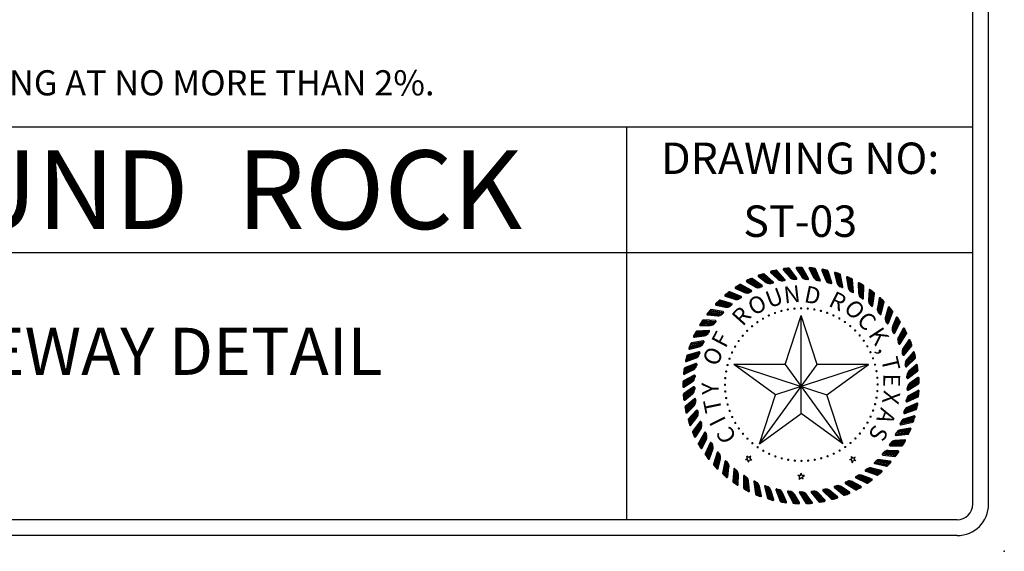
# Model space of a CAD drawing. Units: feet. Extents: x 24.4 to 32.2, y 12.6 to 23.2.
# Drawn here: x 29.1 to 32.2, y 12.6 to 14.3 of the extents above; entities that cross this region are included whole.
import ezdxf
from ezdxf.enums import TextEntityAlignment as Align

# ---------------------------------------------------------------- set-up
doc = ezdxf.new("R2010")
doc.units = ezdxf.units.FT
doc.header["$LTSCALE"] = 0.3
doc.header["$MEASUREMENT"] = 0
doc.layers.add('BORDER', color=7, linetype='CONTINUOUS')
doc.layers.add('DETAIL', color=2, linetype='CONTINUOUS')
doc.styles.add('ROMAND', font='romand.shx')
doc.styles.add('ROMANS', font='romans.shx')
doc.styles.add('ROMANT', font='romant')
doc.styles.add('ROMANTIC', font='romantic.ttf', dxfattribs={"height": 0.22})

msp = doc.modelspace()

# ---------------------------------------------------------------- linework, layer by layer
at = {"layer": 'BORDER', "color": 1, "linetype": 'Continuous'}
for p, q in [((31.464, 13.4608), (31.497, 13.4321)), ((31.4674, 13.4619), (31.5007, 13.4329)), ((31.4704, 13.4627), (31.5033, 13.4341)), ((31.503, 13.4374), (31.474, 13.4626)), ((31.4945, 13.4669), (31.5174, 13.4455)), ((31.4948, 13.4707), (31.5196, 13.4437)), ((31.4977, 13.4715), (31.5259, 13.4408)), ((31.5004, 13.472), (31.5296, 13.4403)), ((31.5036, 13.4726), (31.5333, 13.4404)), ((31.5072, 13.4733), (31.537, 13.4409)), ((31.5102, 13.4738), (31.5398, 13.4417)), ((31.5399, 13.4451), (31.5138, 13.4733)), ((31.5346, 13.4753), (31.555, 13.4515)), ((31.5353, 13.479), (31.557, 13.4495)), ((31.5383, 13.4795), (31.563, 13.446)), ((31.5411, 13.4798), (31.5666, 13.445)), ((31.5443, 13.48), (31.5703, 13.4448)), ((31.548, 13.4803), (31.5741, 13.4448)), ((31.551, 13.4805), (31.5769, 13.4453)), ((31.5773, 13.4486), (31.5546, 13.4796)), ((31.5755, 13.4793), (31.5931, 13.4534)), ((31.5766, 13.4829), (31.5949, 13.4512)), ((31.5796, 13.4831), (31.6004, 13.447)), ((31.5824, 13.483), (31.6039, 13.4456)), ((31.5856, 13.4829), (31.6075, 13.445)), ((31.5893, 13.4828), (31.6113, 13.4446)), ((31.5923, 13.4826), (31.6142, 13.4448)), ((31.6149, 13.4481), (31.5957, 13.4813)), ((31.6165, 13.4787), (31.6312, 13.4511)), ((31.618, 13.4822), (31.6327, 13.4487)), ((31.621, 13.482), (31.6377, 13.4439)), ((31.6237, 13.4817), (31.6411, 13.4422)), ((31.627, 13.4812), (31.6446, 13.4411)), ((31.6306, 13.4807), (31.6483, 13.4403)), ((31.6336, 13.4802), (31.6512, 13.4402)), ((31.6523, 13.4433), (31.6369, 13.4785)), ((31.6572, 13.4737), (31.6687, 13.4446)), ((31.659, 13.477), (31.67, 13.442)), ((31.662, 13.4764), (31.6745, 13.4367)), ((31.6647, 13.4758), (31.6776, 13.4346)), ((31.6679, 13.475), (31.681, 13.4332)), ((31.6714, 13.474), (31.6846, 13.432)), ((31.6744, 13.4732), (31.6874, 13.4316)), ((31.6889, 13.4346), (31.6774, 13.4712)), ((31.6971, 13.4642), (31.7054, 13.434)), ((31.6993, 13.4672), (31.7063, 13.4313)), ((31.7022, 13.4664), (31.7102, 13.4255)), ((31.7048, 13.4654), (31.7131, 13.4231)), ((31.7079, 13.4643), (31.7163, 13.4213)), ((31.7113, 13.463), (31.7197, 13.4197)), ((31.7141, 13.4618), (31.7225, 13.419)), ((31.4176, 13.4408), (31.4477, 13.42)), ((31.4182, 13.4371), (31.4452, 13.4212)), ((31.4203, 13.4423), (31.4545, 13.4185)), ((31.4228, 13.4434), (31.4583, 13.4188)), ((31.4258, 13.4447), (31.4618, 13.4198)), ((31.4292, 13.4461), (31.4654, 13.421)), ((31.432, 13.4473), (31.4679, 13.4224)), ((31.4672, 13.4257), (31.4357, 13.4476)), ((31.4554, 13.4579), (31.483, 13.4338)), ((31.4555, 13.4541), (31.4806, 13.4354)), ((31.4582, 13.459), (31.4896, 13.4317)), ((31.4608, 13.4598), (31.4934, 13.4315)), ((31.7243, 13.4218), (31.7169, 13.4595)), ((31.7357, 13.4503), (31.7406, 13.4194)), ((31.7382, 13.4531), (31.7413, 13.4166)), ((31.741, 13.452), (31.7445, 13.4105)), ((31.7435, 13.4507), (31.7471, 13.4077)), ((31.7464, 13.4492), (31.75, 13.4056)), ((31.7497, 13.4476), (31.7533, 13.4036)), ((31.7524, 13.4461), (31.756, 13.4026)), ((31.7581, 13.4052), (31.7549, 13.4435)), ((31.7726, 13.4323), (31.774, 13.401)), ((31.7754, 13.4348), (31.7744, 13.3982)), ((31.778, 13.4334), (31.7769, 13.3917)), ((31.7804, 13.4319), (31.7792, 13.3887)), ((31.7831, 13.4301), (31.7819, 13.3863)), ((31.3534, 13.3985), (31.3934, 13.3823)), ((31.3561, 13.4004), (31.3966, 13.384)), ((31.359, 13.4025), (31.3998, 13.386)), ((31.3615, 13.4043), (31.402, 13.3879)), ((31.4006, 13.3909), (31.365, 13.4054)), ((31.382, 13.4197), (31.4142, 13.4023)), ((31.383, 13.4161), (31.4115, 13.4033)), ((31.3845, 13.4215), (31.4211, 13.4016)), ((31.3869, 13.4229), (31.4248, 13.4023)), ((31.3897, 13.4245), (31.4282, 13.4037)), ((31.3929, 13.4263), (31.4317, 13.4053)), ((31.3956, 13.4278), (31.434, 13.407)), ((31.433, 13.4102), (31.3992, 13.4284)), ((31.7861, 13.4281), (31.7849, 13.384)), ((31.7887, 13.4263), (31.7875, 13.3827)), ((31.7898, 13.385), (31.7909, 13.4234)), ((31.8072, 13.4104), (31.8052, 13.3791)), ((31.8103, 13.4125), (31.8053, 13.3763)), ((31.8128, 13.4108), (31.8071, 13.3696)), ((31.8149, 13.4091), (31.809, 13.3663)), ((31.8174, 13.407), (31.8114, 13.3636)), ((31.8202, 13.4046), (31.8142, 13.361)), ((31.8226, 13.4026), (31.8166, 13.3594)), ((31.8192, 13.3615), (31.8245, 13.3995)), ((31.3187, 13.3665), (31.354, 13.3565)), ((31.3208, 13.3687), (31.3609, 13.3574)), ((31.3228, 13.3706), (31.3643, 13.3589)), ((31.3252, 13.3728), (31.3674, 13.3609)), ((31.3279, 13.3752), (31.3703, 13.3632)), ((31.3303, 13.3773), (31.3723, 13.3654)), ((31.3705, 13.3683), (31.3336, 13.3787)), ((31.3489, 13.3949), (31.3828, 13.3811)), ((31.3503, 13.3914), (31.3801, 13.3817)), ((31.3512, 13.3968), (31.3898, 13.3812)), ((31.8425, 13.3866), (31.8335, 13.351)), ((31.8393, 13.3847), (31.8338, 13.3539)), ((31.8448, 13.3846), (31.8346, 13.3442)), ((31.8468, 13.3826), (31.8362, 13.3408)), ((31.849, 13.3802), (31.8383, 13.3378)), ((31.8515, 13.3776), (31.8407, 13.3349)), ((31.8536, 13.3753), (31.8429, 13.333)), ((31.8458, 13.3348), (31.8552, 13.3721)), ((31.2937, 13.3374), (31.3348, 13.3306)), ((31.2955, 13.3395), (31.338, 13.3324)), ((31.2976, 13.342), (31.3408, 13.3348)), ((31.3001, 13.3447), (31.3435, 13.3374)), ((31.3021, 13.347), (31.3452, 13.3398)), ((31.3432, 13.3424), (31.3053, 13.3488)), ((31.3205, 13.3632), (31.3511, 13.3569)), ((31.8717, 13.3572), (31.8589, 13.3229)), ((31.8738, 13.3549), (31.8592, 13.3159)), ((31.8683, 13.3557), (31.8595, 13.3257)), ((31.8755, 13.3528), (31.8604, 13.3124)), ((31.8775, 13.3502), (31.8621, 13.3092)), ((31.8797, 13.3473), (31.8642, 13.306)), ((31.8815, 13.3448), (31.8662, 13.3039)), ((31.8692, 13.3054), (31.8827, 13.3414)), ((31.2717, 13.3056), (31.3148, 13.3032)), ((31.2736, 13.3083), (31.3173, 13.3059)), ((31.2757, 13.3112), (31.3197, 13.3088)), ((31.2775, 13.3137), (31.3211, 13.3113)), ((31.3188, 13.3138), (31.2805, 13.3159)), ((31.2919, 13.335), (31.328, 13.3289)), ((31.294, 13.3318), (31.3251, 13.329)), ((31.5409, 13.1739), (31.5915, 13.3296)), ((31.5915, 13.0183), (31.5915, 13.3296)), ((31.642, 13.1739), (31.5915, 13.3296)), ((31.8993, 13.3223), (31.8805, 13.2852)), ((31.8975, 13.3248), (31.881, 13.2921)), ((31.9008, 13.32), (31.8813, 13.2815)), ((31.8939, 13.3237), (31.8819, 13.2948)), ((31.9025, 13.3172), (31.8827, 13.2781)), ((31.9043, 13.3141), (31.8844, 13.2748)), ((31.9059, 13.3114), (31.8862, 13.2725)), ((31.8893, 13.2736), (31.9067, 13.3079)), ((31.2534, 13.2721), (31.2971, 13.2746)), ((31.2552, 13.2753), (31.2992, 13.2777)), ((31.2567, 13.278), (31.3003, 13.2804)), ((31.2978, 13.2826), (31.2594, 13.2805)), ((31.2686, 13.3007), (31.3052, 13.2987)), ((31.2702, 13.3033), (31.3118, 13.301)), ((31.2711, 13.2978), (31.3024, 13.2984)), ((31.9211, 13.2871), (31.8983, 13.2522)), ((31.9223, 13.2846), (31.8987, 13.2485)), ((31.9196, 13.2897), (31.8995, 13.2591)), ((31.9237, 13.2817), (31.8997, 13.245)), ((31.9159, 13.2891), (31.9007, 13.2617)), ((31.9252, 13.2784), (31.9011, 13.2414)), ((31.9264, 13.2755), (31.9026, 13.239)), ((31.2373, 13.234), (31.2805, 13.2412)), ((31.2387, 13.2374), (31.2822, 13.2446)), ((31.24, 13.2402), (31.283, 13.2474)), ((31.2802, 13.2493), (31.2424, 13.2429)), ((31.2493, 13.264), (31.2859, 13.2661)), ((31.2506, 13.2668), (31.2921, 13.2691)), ((31.2519, 13.2693), (31.2949, 13.2716)), ((31.252, 13.2615), (31.2831, 13.2655)), ((31.9058, 13.2398), (31.9268, 13.2719)), ((31.9389, 13.2497), (31.9124, 13.2175)), ((31.9398, 13.2471), (31.9124, 13.2138)), ((31.9408, 13.244), (31.913, 13.2102)), ((31.9377, 13.2525), (31.9144, 13.2242)), ((31.9339, 13.2522), (31.9158, 13.2267)), ((31.2266, 13.1978), (31.269, 13.2098)), ((31.2275, 13.2008), (31.2695, 13.2127)), ((31.2665, 13.2142), (31.2296, 13.2038)), ((31.2342, 13.2255), (31.2703, 13.2315)), ((31.2351, 13.2284), (31.2761, 13.2353)), ((31.2361, 13.231), (31.2786, 13.2381)), ((31.2371, 13.2232), (31.2676, 13.2307)), ((31.942, 13.2405), (31.914, 13.2065)), ((31.9429, 13.2376), (31.9152, 13.2039)), ((31.9185, 13.2043), (31.9429, 13.234)), ((31.9524, 13.2106), (31.9226, 13.1815)), ((31.9515, 13.2135), (31.9253, 13.1879)), ((31.9478, 13.2136), (31.927, 13.1902)), ((31.2233, 13.1855), (31.2586, 13.1955)), ((31.2239, 13.1885), (31.264, 13.1999)), ((31.2246, 13.1912), (31.2662, 13.2029)), ((31.2255, 13.1943), (31.2677, 13.2063)), ((31.2265, 13.1836), (31.256, 13.1943)), ((31.953, 13.2079), (31.9221, 13.1778)), ((31.9537, 13.2047), (31.9224, 13.1742)), ((31.9545, 13.2011), (31.9229, 13.1704)), ((31.9551, 13.1981), (31.9238, 13.1677)), ((31.9272, 13.1677), (31.9547, 13.1945)), ((31.2169, 13.1446), (31.2509, 13.1584)), ((31.2172, 13.1477), (31.2558, 13.1633)), ((31.2176, 13.1504), (31.2576, 13.1666)), ((31.2182, 13.1536), (31.2587, 13.1701)), ((31.2188, 13.1572), (31.2597, 13.1738)), ((31.2194, 13.1602), (31.2598, 13.1767)), ((31.2204, 13.1431), (31.2484, 13.157)), ((31.2567, 13.1779), (31.2211, 13.1634)), ((31.5096, 13.0777), (31.3772, 13.1739)), ((31.5409, 13.1739), (31.3772, 13.1739)), ((31.3772, 13.1739), (31.6733, 13.0777)), ((31.459, 12.9221), (31.642, 13.1739)), ((31.8057, 13.1739), (31.5096, 13.0777)), ((31.5409, 13.1739), (31.7239, 12.9221)), ((31.8057, 13.1739), (31.642, 13.1739)), ((31.6733, 13.0777), (31.8057, 13.1739)), ((31.9623, 13.1642), (31.9277, 13.1373)), ((31.9626, 13.1606), (31.9278, 13.1335)), ((31.9619, 13.1674), (31.9279, 13.1409)), ((31.9629, 13.1575), (31.9284, 13.1307)), ((31.9616, 13.1702), (31.9287, 13.1446)), ((31.9318, 13.1303), (31.9621, 13.1539)), ((31.961, 13.1732), (31.9321, 13.1507)), ((31.9573, 13.1737), (31.9341, 13.1527)), ((31.215, 13.1063), (31.2517, 13.1261)), ((31.2151, 13.1033), (31.2473, 13.1207)), ((31.2152, 13.1091), (31.2531, 13.1296)), ((31.2154, 13.1123), (31.2538, 13.1332)), ((31.2156, 13.1159), (31.2544, 13.1369)), ((31.2158, 13.119), (31.2542, 13.1398)), ((31.251, 13.1407), (31.2172, 13.1224)), ((31.2187, 13.1021), (31.245, 13.119)), ((31.9662, 13.1193), (31.9287, 13.0963)), ((31.9663, 13.123), (31.929, 13.1001)), ((31.9662, 13.1163), (31.929, 13.0934)), ((31.9663, 13.1263), (31.9295, 13.1037)), ((31.9662, 13.129), (31.9308, 13.1072)), ((31.966, 13.132), (31.9348, 13.1129)), ((31.9624, 13.133), (31.937, 13.1147)), ((31.2168, 13.0777), (31.2527, 13.1026)), ((31.2169, 13.0746), (31.2531, 13.0997)), ((31.2171, 13.071), (31.253, 13.0959)), ((31.2173, 13.0677), (31.2527, 13.0923)), ((31.2174, 13.065), (31.2516, 13.0887)), ((31.2494, 13.1031), (31.2178, 13.0812)), ((31.9661, 13.0848), (31.9271, 13.0664)), ((31.9664, 13.0876), (31.9287, 13.0698)), ((31.9322, 13.0927), (31.965, 13.1128)), ((31.9665, 13.0906), (31.9333, 13.075)), ((31.963, 13.092), (31.9357, 13.0766)), ((31.2178, 13.0619), (31.2479, 13.0828)), ((31.2215, 13.0612), (31.2459, 13.0809)), ((31.2223, 13.0367), (31.2553, 13.0654)), ((31.2228, 13.0337), (31.256, 13.0626)), ((31.2519, 13.0655), (31.223, 13.0403)), ((31.2233, 13.0301), (31.2564, 13.0588)), ((31.2239, 13.0268), (31.2564, 13.0552)), ((31.459, 12.9221), (31.5096, 13.0777)), ((31.7239, 12.9221), (31.6733, 13.0777)), ((31.9653, 13.078), (31.9254, 13.0592)), ((31.9649, 13.0749), (31.9254, 13.0563)), ((31.9657, 13.0816), (31.9261, 13.0629)), ((31.9286, 13.0553), (31.9633, 13.0716)), ((31.2243, 13.0241), (31.2558, 13.0515)), ((31.2251, 13.0212), (31.2527, 13.0452)), ((31.2288, 13.0208), (31.2509, 13.0431)), ((31.2323, 12.9966), (31.2619, 13.0287)), ((31.2586, 13.0285), (31.2326, 13.0002)), ((31.2331, 12.9936), (31.263, 13.026)), ((31.2341, 12.9901), (31.2637, 13.0223)), ((31.959, 13.034), (31.9177, 13.0198)), ((31.9598, 13.037), (31.9181, 13.0227)), ((31.9606, 13.0405), (31.9192, 13.0263)), ((31.9613, 13.0437), (31.9205, 13.0297)), ((31.9208, 13.0184), (31.9571, 13.0309)), ((31.9619, 13.0464), (31.9225, 13.0329)), ((31.9623, 13.0494), (31.9277, 13.0375)), ((31.959, 13.0512), (31.9302, 13.0389)), ((31.235, 12.9869), (31.2642, 13.0187)), ((31.2357, 12.9843), (31.2639, 13.0149)), ((31.2368, 12.9814), (31.2616, 13.0084)), ((31.2405, 12.9815), (31.26, 13.006)), ((31.2693, 12.9924), (31.2465, 12.9614)), ((31.2467, 12.9578), (31.2725, 12.993)), ((31.459, 12.9221), (31.5915, 13.0183)), ((31.7239, 12.9221), (31.5915, 13.0183)), ((31.9487, 12.9939), (31.9061, 12.9844)), ((31.9498, 12.9968), (31.9068, 12.9872)), ((31.951, 13.0003), (31.9083, 12.9907)), ((31.909, 12.9827), (31.9465, 12.9911)), ((31.9521, 13.0034), (31.91, 12.9939)), ((31.953, 13.006), (31.9123, 12.9969)), ((31.9537, 13.0089), (31.918, 13.0009)), ((31.9506, 13.011), (31.9206, 13.0019)), ((31.2478, 12.9549), (31.2739, 12.9904)), ((31.2491, 12.9516), (31.2751, 12.9868)), ((31.2504, 12.9485), (31.2759, 12.9833)), ((31.2514, 12.946), (31.2761, 12.9795)), ((31.2528, 12.9432), (31.2745, 12.9728)), ((31.2565, 12.9437), (31.2731, 12.9702)), ((31.9371, 12.9613), (31.8935, 12.9565)), ((31.9385, 12.9643), (31.8956, 12.9595)), ((31.9396, 12.9668), (31.8982, 12.9622)), ((31.9407, 12.9696), (31.9043, 12.9656)), ((31.9378, 12.972), (31.907, 12.9663)), ((31.2839, 12.9577), (31.2646, 12.9244)), ((31.2652, 12.9209), (31.2871, 12.9587)), ((31.2667, 12.9181), (31.2887, 12.9563)), ((31.2683, 12.9149), (31.2902, 12.9528)), ((31.2699, 12.912), (31.2915, 12.9494)), ((31.2712, 12.9096), (31.292, 12.9457)), ((31.2729, 12.907), (31.2912, 12.9388)), ((31.2765, 12.9079), (31.2901, 12.9361)), ((31.922, 12.9293), (31.8804, 12.9293)), ((31.9234, 12.932), (31.8868, 12.932)), ((31.9209, 12.9347), (31.8896, 12.9324)), ((31.9341, 12.9553), (31.8907, 12.9505)), ((31.9355, 12.958), (31.8917, 12.9532)), ((31.8934, 12.9485), (31.9315, 12.9527)), ((31.3022, 12.9248), (31.2867, 12.8897)), ((31.2877, 12.8862), (31.3053, 12.9261)), ((31.2894, 12.8836), (31.3071, 12.9239)), ((31.2915, 12.8806), (31.309, 12.9207)), ((31.2933, 12.8779), (31.3107, 12.9174)), ((31.2949, 12.8756), (31.3116, 12.9138)), ((31.2968, 12.8733), (31.3116, 12.9068)), ((31.3004, 12.8745), (31.3108, 12.9041)), ((31.9004, 12.8939), (31.8591, 12.8985)), ((31.9021, 12.8965), (31.8657, 12.9005)), ((31.8999, 12.8995), (31.8686, 12.9006)), ((31.9153, 12.9184), (31.8716, 12.9184)), ((31.917, 12.9211), (31.8729, 12.9211)), ((31.8741, 12.9161), (31.9125, 12.9161)), ((31.9189, 12.9241), (31.8751, 12.9241)), ((31.9206, 12.9269), (31.8775, 12.9269)), ((31.324, 12.8942), (31.3125, 12.8575)), ((31.3139, 12.8541), (31.3269, 12.8958)), ((31.3159, 12.8518), (31.329, 12.8938)), ((31.3182, 12.849), (31.3313, 12.8908)), ((31.3204, 12.8465), (31.3332, 12.8877)), ((31.3222, 12.8445), (31.3346, 12.8842)), ((31.3244, 12.8423), (31.3353, 12.8773)), ((31.3277, 12.844), (31.3349, 12.8745)), ((31.3491, 12.8661), (31.3417, 12.8284)), ((31.3434, 12.8252), (31.3518, 12.868)), ((31.3457, 12.8231), (31.3541, 12.8663)), ((31.4211, 12.8754), (31.4146, 12.871)), ((31.4224, 12.8707), (31.4146, 12.871)), ((31.4251, 12.878), (31.419, 12.8829)), ((31.4211, 12.8754), (31.419, 12.8829)), ((31.4245, 12.8632), (31.4224, 12.8707)), ((31.4245, 12.8632), (31.4272, 12.8705)), ((31.4316, 12.8824), (31.4251, 12.878)), ((31.435, 12.8702), (31.4272, 12.8705)), ((31.4289, 12.875), (31.4316, 12.8824)), ((31.435, 12.8702), (31.4289, 12.875)), ((31.7522, 12.8743), (31.7452, 12.8708)), ((31.7529, 12.8695), (31.7452, 12.8708)), ((31.7565, 12.8764), (31.7511, 12.882)), ((31.7522, 12.8743), (31.7511, 12.882)), ((31.7541, 12.8618), (31.7529, 12.8695)), ((31.7541, 12.8618), (31.7577, 12.8687)), ((31.7635, 12.8799), (31.7565, 12.8764)), ((31.7654, 12.8675), (31.7577, 12.8687)), ((31.7599, 12.873), (31.7635, 12.8799)), ((31.7654, 12.8675), (31.7599, 12.873)), ((31.8709, 12.8568), (31.8282, 12.8664)), ((31.8732, 12.8592), (31.8311, 12.8686)), ((31.8751, 12.8612), (31.8345, 12.8703)), ((31.877, 12.8635), (31.8413, 12.8715)), ((31.8751, 12.8667), (31.8441, 12.8713)), ((31.8925, 12.8839), (31.8492, 12.8887)), ((31.8945, 12.8863), (31.8507, 12.8912)), ((31.8513, 12.8862), (31.8895, 12.8819)), ((31.8967, 12.8892), (31.8532, 12.894)), ((31.8988, 12.8917), (31.8559, 12.8965)), ((31.3483, 12.8206), (31.3567, 12.8635)), ((31.3507, 12.8183), (31.359, 12.8607)), ((31.3527, 12.8165), (31.3607, 12.8574)), ((31.3551, 12.8146), (31.3622, 12.8506)), ((31.3583, 12.8166), (31.362, 12.8477)), ((31.3771, 12.841), (31.3739, 12.8027)), ((31.376, 12.7997), (31.3796, 12.8432)), ((31.3784, 12.7978), (31.3821, 12.8417)), ((31.3813, 12.7956), (31.3849, 12.8392)), ((31.3839, 12.7937), (31.3875, 12.8367)), ((31.8364, 12.8234), (31.7951, 12.8375)), ((31.7966, 12.8346), (31.833, 12.8221)), ((31.8388, 12.8253), (31.7971, 12.8396)), ((31.8416, 12.8276), (31.8002, 12.8418)), ((31.8442, 12.8296), (31.8034, 12.8436)), ((31.8463, 12.8314), (31.8069, 12.8449)), ((31.8485, 12.8335), (31.8138, 12.8454)), ((31.8469, 12.8369), (31.8166, 12.8449)), ((31.8661, 12.8521), (31.8235, 12.8616)), ((31.8683, 12.8543), (31.8253, 12.8639)), ((31.8254, 12.8589), (31.8629, 12.8505)), ((31.3862, 12.7921), (31.3896, 12.8335)), ((31.3888, 12.7904), (31.3918, 12.827)), ((31.3917, 12.7928), (31.392, 12.8241)), ((31.4077, 12.819), (31.4087, 12.7806)), ((31.4111, 12.7779), (31.4099, 12.8215)), ((31.4138, 12.7763), (31.4125, 12.8204)), ((31.4169, 12.7744), (31.4157, 12.8182)), ((31.4197, 12.7728), (31.4185, 12.8159)), ((31.4221, 12.7714), (31.421, 12.8131)), ((31.4249, 12.7701), (31.4238, 12.8067)), ((31.4275, 12.7728), (31.4243, 12.8039)), ((31.4484, 12.7601), (31.4424, 12.8033)), ((31.5877, 12.8165), (31.5814, 12.8211)), ((31.5892, 12.8211), (31.5814, 12.8211)), ((31.5853, 12.8091), (31.5877, 12.8165)), ((31.5853, 12.8091), (31.5916, 12.8137)), ((31.5892, 12.8211), (31.5916, 12.8285)), ((31.594, 12.8211), (31.5916, 12.8285)), ((31.5979, 12.8091), (31.5916, 12.8137)), ((31.6018, 12.8211), (31.594, 12.8211)), ((31.5955, 12.8165), (31.6018, 12.8211)), ((31.5979, 12.8091), (31.5955, 12.8165)), ((31.7773, 12.781), (31.7406, 12.8036)), ((31.7798, 12.7822), (31.7443, 12.8041)), ((31.7824, 12.7838), (31.7512, 12.803)), ((31.8037, 12.7981), (31.7642, 12.8167)), ((31.7654, 12.8136), (31.8001, 12.7972)), ((31.8063, 12.7997), (31.7664, 12.8185)), ((31.8093, 12.8017), (31.7698, 12.8204)), ((31.8121, 12.8035), (31.7731, 12.8219)), ((31.8144, 12.805), (31.7767, 12.8228)), ((31.8168, 12.8069), (31.7837, 12.8225)), ((31.8156, 12.8104), (31.7864, 12.8217)), ((31.4405, 12.8006), (31.4458, 12.7626)), ((31.4512, 12.7588), (31.4452, 12.8025)), ((31.4545, 12.7573), (31.4485, 12.8007)), ((31.4575, 12.756), (31.4516, 12.7987)), ((31.4601, 12.7549), (31.4544, 12.7961)), ((31.463, 12.7539), (31.4579, 12.7902)), ((31.4653, 12.7568), (31.4587, 12.7874)), ((31.4751, 12.7859), (31.4846, 12.7487)), ((31.4875, 12.7465), (31.4768, 12.7888)), ((31.4904, 12.7456), (31.4796, 12.7883)), ((31.4939, 12.7444), (31.4831, 12.7869)), ((31.497, 12.7434), (31.4864, 12.7853)), ((31.4996, 12.7426), (31.4894, 12.783)), ((31.5026, 12.742), (31.4936, 12.7775)), ((31.5046, 12.7451), (31.4947, 12.7748)), ((31.5112, 12.7752), (31.5247, 12.7392)), ((31.5278, 12.7373), (31.5125, 12.7782)), ((31.5308, 12.7367), (31.5154, 12.778)), ((31.5344, 12.736), (31.519, 12.7769)), ((31.5376, 12.7353), (31.5225, 12.7757)), ((31.5403, 12.7348), (31.5257, 12.7738)), ((31.5689, 12.7326), (31.5492, 12.7716)), ((31.572, 12.7323), (31.5521, 12.7717)), ((31.6917, 12.7458), (31.6605, 12.7762)), ((31.6606, 12.7729), (31.6881, 12.7461)), ((31.6948, 12.7465), (31.6632, 12.7772)), ((31.6983, 12.7473), (31.6669, 12.7779)), ((31.7015, 12.7481), (31.6705, 12.7782)), ((31.7041, 12.7488), (31.6743, 12.7779)), ((31.707, 12.7498), (31.6807, 12.7753)), ((31.7071, 12.7536), (31.6831, 12.7737)), ((31.7309, 12.7591), (31.6965, 12.7859)), ((31.697, 12.7826), (31.7273, 12.759)), ((31.7338, 12.7601), (31.699, 12.7872)), ((31.7372, 12.7613), (31.7027, 12.7882)), ((31.7403, 12.7625), (31.7063, 12.789)), ((31.7429, 12.7634), (31.71, 12.789)), ((31.7456, 12.7647), (31.7167, 12.7872)), ((31.7453, 12.7685), (31.7192, 12.7858)), ((31.7684, 12.7766), (31.7312, 12.7994)), ((31.732, 12.7962), (31.7648, 12.7761)), ((31.7711, 12.7779), (31.7336, 12.801)), ((31.7744, 12.7795), (31.7371, 12.8024)), ((31.7816, 12.7875), (31.7538, 12.8019)), ((31.5433, 12.7345), (31.5305, 12.7688)), ((31.545, 12.7378), (31.5319, 12.7663)), ((31.5482, 12.7684), (31.5656, 12.7341)), ((31.5756, 12.732), (31.5558, 12.771)), ((31.5788, 12.7317), (31.5594, 12.7702)), ((31.5816, 12.7315), (31.5628, 12.7687)), ((31.5846, 12.7315), (31.5681, 12.7642)), ((31.5859, 12.735), (31.5698, 12.7618)), ((31.5858, 12.7657), (31.6068, 12.7336)), ((31.6102, 12.7325), (31.5864, 12.769)), ((31.6133, 12.7325), (31.5892, 12.7694)), ((31.617, 12.7326), (31.593, 12.7692)), ((31.6202, 12.7327), (31.5966, 12.7688)), ((31.623, 12.7327), (31.6002, 12.7676)), ((31.626, 12.7331), (31.606, 12.7637)), ((31.6269, 12.7367), (31.6079, 12.7616)), ((31.6234, 12.7673), (31.6478, 12.7376)), ((31.6514, 12.7369), (31.6236, 12.7706)), ((31.6544, 12.7373), (31.6264, 12.7713)), ((31.658, 12.7377), (31.6302, 12.7715)), ((31.6613, 12.7382), (31.6339, 12.7714)), ((31.664, 12.7385), (31.6375, 12.7707)), ((31.667, 12.7392), (31.6437, 12.7675)), ((31.6674, 12.7429), (31.6458, 12.7656))]:
    msp.add_line(p, q, dxfattribs=at)
at = {"layer": 'BORDER', "color": 5}
for points in [[(32.1373, 12.7301), (32.1373, 23.0301)], [(24.4873, 13.9301), (32.1373, 13.9301)], [(31.0373, 12.6801), (31.0373, 13.9301)], [(26.6721, 13.5301), (32.1373, 13.5301)], [(32.0873, 12.6801), (24.5373, 12.6801)]]:
    msp.add_lwpolyline(points, dxfattribs=at)
at = {"layer": 'BORDER', "color": 3}
for points in [[(32.1873, 12.7301), (32.1873, 23.0301)], [(32.0873, 12.6301), (24.5373, 12.6301)]]:
    msp.add_lwpolyline(points, dxfattribs=at)
at = {"layer": 'BORDER', "color": 1, "linetype": 'Continuous', "const_width": 0.00363}
for points in [[(31.5067, 13.3375, 1), (31.5101, 13.3387, 1)], [(31.5268, 13.344, 1), (31.5304, 13.345, 1)], [(31.5475, 13.3488, 1), (31.551, 13.3495, 1)], [(31.5684, 13.3518, 1), (31.572, 13.3521, 1)], [(31.5896, 13.3529, 1), (31.5932, 13.3529, 1)], [(31.6107, 13.3522, 1), (31.6143, 13.3519, 1)], [(31.6317, 13.3497, 1), (31.6353, 13.349, 1)], [(31.6525, 13.3453, 1), (31.656, 13.3443, 1)], [(31.6727, 13.3391, 1), (31.6761, 13.3379, 1)], [(31.4508, 13.3077, 1), (31.4538, 13.3098, 1)], [(31.4686, 13.3192, 1), (31.4717, 13.321, 1)], [(31.4872, 13.3292, 1), (31.4905, 13.3307, 1)], [(31.6923, 13.3312, 1), (31.6956, 13.3297, 1)], [(31.7112, 13.3216, 1), (31.7144, 13.3198, 1)], [(31.7292, 13.3104, 1), (31.7322, 13.3083, 1)], [(31.4187, 13.2802, 1), (31.4212, 13.2827, 1)], [(31.4341, 13.2946, 1), (31.4369, 13.297, 1)], [(31.7461, 13.2977, 1), (31.7489, 13.2953, 1)], [(31.7619, 13.2835, 1), (31.7644, 13.281, 1)], [(31.3918, 13.2475, 1), (31.3939, 13.2505, 1)], [(31.4045, 13.2644, 1), (31.4069, 13.2672, 1)], [(31.7763, 13.2681, 1), (31.7786, 13.2653, 1)], [(31.7894, 13.2514, 1), (31.7914, 13.2484, 1)], [(31.371, 13.2107, 1), (31.3726, 13.214, 1)], [(31.3806, 13.2295, 1), (31.3824, 13.2327, 1)], [(31.8009, 13.2337, 1), (31.8027, 13.2305, 1)], [(31.8109, 13.215, 1), (31.8124, 13.2117, 1)], [(31.3631, 13.191, 1), (31.3644, 13.1944, 1)], [(31.8192, 13.1955, 1), (31.8204, 13.1921, 1)], [(31.3526, 13.1501, 1), (31.3532, 13.1536, 1)], [(31.3569, 13.1708, 1), (31.3579, 13.1743, 1)], [(31.8257, 13.1754, 1), (31.8267, 13.1719, 1)], [(31.8305, 13.1547, 1), (31.8311, 13.1512, 1)], [(31.35, 13.129, 1), (31.3503, 13.1327, 1)], [(31.8335, 13.1338, 1), (31.8338, 13.1302, 1)], [(31.3493, 13.1079, 1), (31.3493, 13.1115, 1)], [(31.3504, 13.0867, 1), (31.3501, 13.0904, 1)], [(31.8339, 13.0915, 1), (31.8336, 13.0879, 1)], [(31.8346, 13.1126, 1), (31.8346, 13.109, 1)], [(31.3534, 13.0658, 1), (31.3528, 13.0694, 1)], [(31.8313, 13.0705, 1), (31.8307, 13.0669, 1)], [(31.3582, 13.0452, 1), (31.3572, 13.0487, 1)], [(31.3647, 13.025, 1), (31.3635, 13.0285, 1)], [(31.8208, 13.0295, 1), (31.8195, 13.0261, 1)], [(31.827, 13.0498, 1), (31.826, 13.0462, 1)], [(31.373, 13.0056, 1), (31.3715, 13.0089, 1)], [(31.383, 12.9869, 1), (31.3812, 12.99, 1)], [(31.8033, 12.991, 1), (31.8015, 12.9878, 1)], [(31.8129, 13.0099, 1), (31.8113, 13.0066, 1)], [(31.3945, 12.9691, 1), (31.3925, 12.9721, 1)], [(31.7921, 12.973, 1), (31.79, 12.9701, 1)], [(31.4076, 12.9525, 1), (31.4053, 12.9552, 1)], [(31.422, 12.937, 1), (31.4195, 12.9396, 1)], [(31.7497, 12.9259, 1), (31.747, 12.9236, 1)], [(31.7652, 12.9404, 1), (31.7626, 12.9378, 1)], [(31.7794, 12.9561, 1), (31.777, 12.9533, 1)], [(31.4378, 12.9228, 1), (31.435, 12.9252, 1)], [(31.4547, 12.9101, 1), (31.4517, 12.9122, 1)], [(31.4727, 12.8989, 1), (31.4695, 12.9007, 1)], [(31.7153, 12.9013, 1), (31.7122, 12.8995, 1)], [(31.7331, 12.9129, 1), (31.7301, 12.9108, 1)], [(31.4916, 12.8893, 1), (31.4883, 12.8909, 1)], [(31.5112, 12.8814, 1), (31.5078, 12.8827, 1)], [(31.5314, 12.8753, 1), (31.5279, 12.8762, 1)], [(31.5522, 12.8709, 1), (31.5486, 12.8715, 1)], [(31.5732, 12.8683, 1), (31.5695, 12.8686, 1)], [(31.5943, 12.8676, 1), (31.5907, 12.8676, 1)], [(31.6155, 12.8687, 1), (31.6118, 12.8684, 1)], [(31.6364, 12.8717, 1), (31.6328, 12.8711, 1)], [(31.6571, 12.8765, 1), (31.6535, 12.8755, 1)], [(31.6772, 12.8831, 1), (31.6738, 12.8818, 1)], [(31.6967, 12.8913, 1), (31.6934, 12.8898, 1)]]:
    msp.add_lwpolyline(points, format="xyb", close=True, dxfattribs=at)
at = {"layer": 'BORDER', "color": 1, "linetype": 'Continuous'}
for centre, radius, start, end in [((31.5738, 13.1016), 0.3756, 105.7584, 108.2412), ((31.4724, 13.4608), 0.00242, 48.9474, 105.7584), ((31.4962, 13.4687), 0.00242, 101.9254, 226.865), ((31.5733, 13.1035), 0.3756, 99.4426, 101.9254), ((31.512, 13.4717), 0.00242, 42.6316, 99.4426), ((31.5365, 13.4769), 0.00242, 95.6096, 220.5492), ((31.573, 13.1055), 0.3756, 93.1268, 95.6096), ((31.5526, 13.4781), 0.00242, 36.3158, 93.1268), ((31.5775, 13.4807), 0.00242, 89.2938, 214.2334), ((31.5729, 13.1075), 0.3756, 86.811, 89.2938), ((31.5936, 13.4801), 0.00242, 30, 86.811), ((31.6186, 13.4799), 0.00242, 82.9781, 207.9176), ((31.573, 13.1095), 0.3756, 80.4952, 82.9781), ((31.6346, 13.4776), 0.00242, 23.6842, 80.4952), ((31.6595, 13.4746), 0.00242, 76.6623, 201.6019), ((31.5734, 13.1115), 0.3756, 74.1794, 76.6623), ((31.6751, 13.4705), 0.00242, 17.3684, 74.1794), ((31.6994, 13.4648), 0.00242, 70.3465, 195.2861), ((31.5739, 13.1134), 0.3756, 67.8636, 70.3465), ((31.7145, 13.459), 0.00242, 11.0526, 67.8636), ((31.4194, 13.4392), 0.00242, 114.557, 239.4966), ((31.5745, 13.0998), 0.3756, 112.0742, 114.557), ((31.4343, 13.4456), 0.00242, 55.2632, 112.0742), ((31.457, 13.4561), 0.00242, 108.2412, 233.1808), ((31.4922, 13.4509), 0.0194, 233.1808, 283.1479), ((31.5738, 13.1016), 0.3393, 102.2297, 103.1479), ((31.5014, 13.4356), 0.00242, 282.2297, 48.9474), ((31.5306, 13.4596), 0.0194, 226.865, 276.8321), ((31.5733, 13.1035), 0.3393, 95.9139, 96.8321), ((31.5381, 13.4434), 0.00242, 275.9139, 42.6316), ((31.5697, 13.4641), 0.0194, 220.5492, 270.5163), ((31.573, 13.1055), 0.3393, 89.5981, 90.5163), ((31.5754, 13.4472), 0.00242, 269.5981, 36.3158), ((31.6091, 13.4643), 0.0194, 214.2334, 264.2005), ((31.5729, 13.1075), 0.3393, 83.2823, 84.2005), ((31.6128, 13.4468), 0.00242, 263.2823, 30), ((31.6483, 13.4602), 0.0194, 207.9176, 257.8847), ((31.573, 13.1095), 0.3393, 76.9665, 77.8847), ((31.6501, 13.4424), 0.00242, 256.9665, 23.6842), ((31.6868, 13.4517), 0.0194, 201.6019, 251.5689), ((31.5734, 13.1115), 0.3393, 70.6508, 71.5689), ((31.6866, 13.4338), 0.00242, 250.6508, 17.3684), ((31.7241, 13.4391), 0.0194, 195.2861, 245.2531), ((31.7381, 13.4507), 0.00242, 64.0307, 188.9703), ((31.5747, 13.1152), 0.3756, 61.5478, 64.0307), ((31.7525, 13.4433), 0.00242, 4.7368, 61.5478), ((31.775, 13.4324), 0.00242, 57.7149, 182.6545), ((31.5757, 13.1169), 0.3756, 55.2321, 57.7149), ((31.5766, 13.0964), 0.3756, 124.7057, 127.1886), ((31.3641, 13.4032), 0.00242, 67.8947, 124.7057), ((31.384, 13.4183), 0.00242, 120.8728, 245.8124), ((31.5755, 13.098), 0.3756, 118.3899, 120.8728), ((31.398, 13.4263), 0.00242, 61.5789, 118.3899), ((31.4195, 13.421), 0.0194, 245.8124, 295.7794), ((31.5755, 13.098), 0.3393, 114.8613, 115.7794), ((31.4318, 13.408), 0.00242, 294.8613, 61.5789), ((31.455, 13.4379), 0.0194, 239.4966, 289.4637), ((31.5745, 13.0998), 0.3393, 108.5455, 109.4637), ((31.4658, 13.4237), 0.00242, 288.5455, 55.2632), ((31.5739, 13.1134), 0.3393, 64.335, 65.2531), ((31.7219, 13.4213), 0.00242, 244.335, 11.0526), ((31.7597, 13.4224), 0.0194, 188.9703, 238.9373), ((31.5747, 13.1152), 0.3393, 58.0192, 58.9373), ((31.7557, 13.405), 0.00242, 238.0192, 4.7368), ((31.7934, 13.4019), 0.0194, 182.6545, 232.6216), ((31.7885, 13.4235), 0.00242, 358.4211, 55.2321), ((31.8096, 13.4102), 0.00242, 51.3991, 176.3387), ((31.5768, 13.1186), 0.3756, 48.9163, 51.3991), ((31.8221, 13.3999), 0.00242, 352.1053, 48.9163), ((31.321, 13.3655), 0.00242, 133.5044, 258.444), ((31.5779, 13.0948), 0.3756, 131.0215, 133.5044), ((31.3329, 13.3764), 0.00242, 74.2105, 131.0215), ((31.351, 13.3937), 0.00242, 127.1886, 252.1282), ((31.3699, 13.3659), 0.00242, 307.4929, 74.2105), ((31.386, 13.4002), 0.0194, 252.1282, 302.0952), ((31.5766, 13.0964), 0.3393, 121.1771, 122.0952), ((31.3997, 13.3887), 0.00242, 301.1771, 67.8947), ((31.5757, 13.1169), 0.3393, 51.7034, 52.6216), ((31.7874, 13.3851), 0.00242, 231.7034, 358.4211), ((31.8246, 13.3779), 0.0194, 176.3387, 226.3058), ((31.8416, 13.3843), 0.00242, 45.0833, 170.0229), ((31.5781, 13.1201), 0.3756, 42.6005, 45.0833), ((31.8528, 13.3727), 0.00242, 345.7895, 42.6005), ((31.2942, 13.3343), 0.00242, 139.8202, 264.7597), ((31.5793, 13.0935), 0.3756, 137.3373, 139.8202), ((31.3049, 13.3464), 0.00242, 80.5263, 137.3373), ((31.5793, 13.0935), 0.3393, 133.8086, 134.7268), ((31.3428, 13.3401), 0.00242, 313.8086, 80.5263), ((31.355, 13.3759), 0.0194, 258.444, 308.411), ((31.5779, 13.0948), 0.3393, 127.4929, 128.411), ((31.5768, 13.1186), 0.3393, 45.3876, 46.3058), ((31.8168, 13.3618), 0.00242, 225.3876, 352.1053), ((31.8529, 13.3505), 0.0194, 170.0229, 219.99), ((31.5781, 13.1201), 0.3393, 39.0718, 39.99), ((31.8706, 13.3551), 0.00242, 38.7675, 163.7071), ((31.5796, 13.1214), 0.3756, 36.2847, 38.7675), ((31.8804, 13.3422), 0.00242, 339.4737, 36.2847), ((31.5809, 13.0923), 0.3756, 143.6531, 146.1359), ((31.2803, 13.3135), 0.00242, 86.8421, 143.6531), ((31.302, 13.3178), 0.0194, 271.0755, 321.0426), ((31.5809, 13.0923), 0.3393, 140.1244, 141.0426), ((31.3187, 13.3113), 0.00242, 320.1244, 86.8421), ((31.3269, 13.3483), 0.0194, 264.7597, 314.7268), ((31.8434, 13.3354), 0.00242, 219.0718, 345.7895), ((31.8781, 13.3202), 0.0194, 163.7071, 213.6742), ((31.5796, 13.1214), 0.3393, 32.756, 33.6742), ((31.867, 13.3063), 0.00242, 212.756, 339.4737), ((31.8961, 13.3228), 0.00242, 32.4517, 157.3913), ((31.5812, 13.1225), 0.3756, 29.9689, 32.4517), ((31.9045, 13.309), 0.00242, 333.1579, 29.9689), ((31.5826, 13.0913), 0.3756, 149.9689, 152.4517), ((31.2595, 13.278), 0.00242, 93.1579, 149.9689), ((31.271, 13.3002), 0.00242, 146.1359, 271.0755), ((31.2806, 13.2847), 0.0194, 277.3913, 327.3584), ((31.5826, 13.0913), 0.3393, 146.4402, 147.3584), ((31.2979, 13.2802), 0.00242, 326.4402, 93.1579), ((31.8998, 13.2874), 0.0194, 157.3913, 207.3584), ((31.5812, 13.1225), 0.3393, 26.4402, 27.3584), ((31.8872, 13.2747), 0.00242, 206.4402, 333.1579), ((31.918, 13.2879), 0.00242, 26.1359, 151.0755), ((31.583, 13.1235), 0.3756, 23.6531, 26.1359), ((31.9248, 13.2732), 0.00242, 326.8421, 23.6531), ((31.5844, 13.0904), 0.3756, 156.2847, 158.7675), ((31.2428, 13.2405), 0.00242, 99.4737, 156.2847), ((31.2517, 13.2639), 0.00242, 152.4517, 277.3913), ((31.2806, 13.2469), 0.00242, 332.756, 99.4737), ((31.5844, 13.0904), 0.3393, 152.756, 153.6742), ((31.9177, 13.2523), 0.0194, 151.0755, 201.0426), ((31.583, 13.1235), 0.3393, 20.1244, 21.0426), ((31.9359, 13.2508), 0.00242, 19.8202, 144.7597), ((31.5848, 13.1243), 0.3756, 17.3373, 19.8202), ((31.2366, 13.2256), 0.00242, 158.7675, 283.7071), ((31.2672, 13.2119), 0.00242, 339.0718, 105.7895), ((31.5863, 13.0898), 0.3393, 159.0718, 159.99), ((31.263, 13.2495), 0.0194, 283.7071, 333.6742), ((31.9038, 13.2411), 0.00242, 200.1244, 326.8421), ((31.9317, 13.2155), 0.0194, 144.7597, 194.7268), ((31.5848, 13.1243), 0.3393, 13.8086, 14.7268), ((31.941, 13.2355), 0.00242, 320.5263, 17.3373), ((31.9496, 13.212), 0.00242, 13.5044, 138.444), ((31.5867, 13.1249), 0.3756, 11.0215, 13.5044), ((31.2257, 13.1859), 0.00242, 165.0833, 290.0229), ((31.5863, 13.0898), 0.3756, 162.6005, 165.0833), ((31.2302, 13.2014), 0.00242, 105.7895, 162.6005), ((31.2493, 13.2126), 0.0194, 290.0229, 339.99), ((31.9166, 13.2059), 0.00242, 193.8086, 320.5263), ((31.9415, 13.1773), 0.0194, 138.444, 188.411), ((31.953, 13.1962), 0.00242, 314.2105, 11.0215), ((31.5883, 13.0894), 0.3756, 168.9163, 171.3991), ((31.222, 13.1612), 0.00242, 112.1053, 168.9163), ((31.2398, 13.1743), 0.0194, 296.3387, 346.3058), ((31.2576, 13.1756), 0.00242, 345.3876, 112.1053), ((31.5883, 13.0894), 0.3393, 165.3876, 166.3058), ((31.5867, 13.1249), 0.3393, 7.4929, 8.411), ((31.9255, 13.1694), 0.00242, 187.4929, 314.2105), ((31.9471, 13.1383), 0.0194, 132.1282, 182.0952), ((31.9589, 13.1719), 0.00242, 7.1886, 132.1282), ((31.5887, 13.1252), 0.3756, 4.7057, 7.1886), ((31.9606, 13.1559), 0.00242, 307.8947, 4.7057), ((31.5903, 13.0892), 0.3756, 175.2321, 177.7149), ((31.2184, 13.1203), 0.00242, 118.4211, 175.2321), ((31.2193, 13.1452), 0.00242, 171.3991, 296.3387), ((31.2346, 13.1353), 0.0194, 302.6545, 352.6216), ((31.2521, 13.1385), 0.00242, 351.7034, 118.4211), ((31.5903, 13.0892), 0.3393, 171.7034, 172.6216), ((31.5887, 13.1252), 0.3393, 1.1771, 2.0952), ((31.9303, 13.1323), 0.00242, 181.1771, 307.8947), ((31.9638, 13.1311), 0.00242, 0.8728, 125.8124), ((31.5907, 13.1254), 0.3756, 358.3899, 0.8728), ((31.2174, 13.1041), 0.00242, 177.7149, 302.6545), ((31.2337, 13.0959), 0.0194, 308.9703, 358.9373), ((31.2508, 13.1011), 0.00242, 358.0192, 124.7368), ((31.5922, 13.0893), 0.3393, 178.0192, 178.9373), ((31.931, 13.0948), 0.00242, 174.8613, 301.5789), ((31.5907, 13.1254), 0.3393, 354.8613, 355.7794), ((31.9483, 13.099), 0.0194, 125.8124, 175.7794), ((31.9641, 13.0899), 0.00242, 354.557, 119.4966), ((31.5926, 13.1253), 0.3756, 352.0742, 354.557), ((31.9637, 13.1149), 0.00242, 301.5789, 358.3899), ((31.2192, 13.0792), 0.00242, 124.7368, 181.5478), ((31.5922, 13.0893), 0.3756, 181.5478, 184.0307), ((31.22, 13.063), 0.00242, 184.0307, 308.9703), ((31.2371, 13.0567), 0.0194, 315.2861, 5.2531), ((31.2535, 13.0637), 0.00242, 4.335, 131.0526), ((31.5942, 13.0895), 0.3393, 184.335, 185.2531), ((31.5926, 13.1253), 0.3393, 348.5455, 349.4637), ((31.9275, 13.0574), 0.00242, 168.5455, 295.2632), ((31.9452, 13.0597), 0.0194, 119.4966, 169.4637), ((31.9623, 13.0738), 0.00242, 295.2632, 352.0742), ((31.2245, 13.0385), 0.00242, 131.0526, 187.8636), ((31.5942, 13.0895), 0.3756, 187.8636, 190.3465), ((31.2271, 13.0225), 0.00242, 190.3465, 315.2861), ((31.2604, 13.0268), 0.00242, 10.6508, 137.3684), ((31.5962, 13.09), 0.3393, 190.6508, 191.5689), ((31.5946, 13.125), 0.3393, 342.2297, 343.1479), ((31.9379, 13.021), 0.0194, 113.1808, 163.1479), ((31.9563, 13.0332), 0.00242, 288.9474, 345.7584), ((31.5946, 13.125), 0.3756, 345.7584, 348.2412), ((31.96, 13.049), 0.00242, 348.2412, 113.1808), ((31.2343, 12.9986), 0.00242, 137.3684, 194.1794), ((31.5962, 13.09), 0.3756, 194.1794, 196.6623), ((31.2448, 13.0181), 0.0194, 321.6019, 11.5689), ((31.2712, 12.991), 0.00242, 16.9665, 143.6842), ((31.598, 13.0907), 0.3393, 196.9665, 197.8847), ((31.5965, 13.1245), 0.3393, 335.9139, 336.8321), ((31.9263, 12.9834), 0.0194, 106.865, 156.8321), ((31.92, 13.0207), 0.00242, 162.2297, 288.9474), ((31.946, 12.9935), 0.00242, 282.6316, 339.4426), ((31.5965, 13.1245), 0.3756, 339.4426, 341.9254), ((31.9513, 13.0087), 0.00242, 341.9254, 106.865), ((31.2386, 12.983), 0.00242, 196.6623, 321.6019), ((31.2485, 12.96), 0.00242, 143.6842, 200.4952), ((31.2567, 12.9805), 0.0194, 327.9176, 17.8847), ((31.9106, 12.9473), 0.0194, 100.5492, 150.5163), ((31.9085, 12.985), 0.00242, 155.9139, 282.6316), ((31.5984, 13.1238), 0.3756, 333.1268, 335.6096), ((31.9383, 12.9697), 0.00242, 335.6096, 100.5492), ((31.598, 13.0907), 0.3756, 200.4952, 202.9781), ((31.2545, 12.945), 0.00242, 202.9781, 327.9176), ((31.286, 12.9565), 0.00242, 23.2823, 150), ((31.5998, 13.0916), 0.3393, 203.2823, 204.2005), ((31.2727, 12.9445), 0.0194, 334.2334, 24.2005), ((31.8911, 12.9131), 0.0194, 94.2334, 144.2005), ((31.8931, 12.9509), 0.00242, 149.5981, 276.3158), ((31.5984, 13.1238), 0.3393, 329.5981, 330.5163), ((31.6002, 13.1229), 0.3756, 326.811, 329.2938), ((31.921, 12.9323), 0.00242, 329.2938, 94.2334), ((31.9313, 12.9551), 0.00242, 276.3158, 333.1268), ((31.2667, 12.9232), 0.00242, 150, 206.811), ((31.5998, 13.0916), 0.3756, 206.811, 209.2938), ((31.2744, 12.909), 0.00242, 209.2938, 334.2334), ((31.3044, 12.9239), 0.00242, 29.5981, 156.3158), ((31.6015, 13.0926), 0.3393, 209.5981, 210.5163), ((31.2925, 12.9105), 0.0194, 340.5492, 30.5163), ((31.8679, 12.8812), 0.0194, 87.9176, 137.8847), ((31.8741, 12.9186), 0.00242, 143.2823, 270), ((31.6002, 13.1229), 0.3393, 323.2823, 324.2005), ((31.8998, 12.897), 0.00242, 322.9781, 87.9176), ((31.9125, 12.9186), 0.00242, 270, 326.811), ((31.289, 12.8887), 0.00242, 156.3158, 213.1268), ((31.6015, 13.0926), 0.3756, 213.1268, 215.6096), ((31.2981, 12.8753), 0.00242, 215.6096, 340.5492), ((31.3263, 12.8934), 0.00242, 35.9139, 162.6316), ((31.603, 13.0939), 0.3393, 215.9139, 216.8321), ((31.316, 12.8789), 0.0194, 346.865, 36.8321), ((31.3514, 12.8656), 0.00242, 42.2297, 168.9474), ((31.6045, 13.0953), 0.3393, 222.2297, 223.1479), ((31.6033, 13.1205), 0.3393, 310.6508, 311.5689), ((31.8413, 12.8521), 0.0194, 81.6019, 131.5689), ((31.8516, 12.8886), 0.00242, 136.9665, 263.6842), ((31.6018, 13.1217), 0.3393, 316.9665, 317.8847), ((31.8748, 12.8643), 0.00242, 316.6623, 81.6019), ((31.8898, 12.8843), 0.00242, 263.6842, 320.4952), ((31.6018, 13.1217), 0.3756, 320.4952, 322.9781), ((31.3148, 12.8568), 0.00242, 162.6316, 219.4426), ((31.603, 13.0939), 0.3756, 219.4426, 221.9254), ((31.3254, 12.8445), 0.00242, 221.9254, 346.865), ((31.3428, 12.85), 0.0194, 353.1808, 43.1479), ((31.3795, 12.8408), 0.00242, 48.5455, 175.2632), ((31.6057, 13.0968), 0.3393, 228.5455, 229.4637), ((31.3726, 12.8243), 0.0194, 359.4966, 49.4637), ((31.7974, 12.8369), 0.00242, 124.335, 251.0526), ((31.6047, 13.119), 0.3393, 304.335, 305.2531), ((31.8117, 12.8261), 0.0194, 75.2861, 125.2531), ((31.8259, 12.8612), 0.00242, 130.6508, 257.3684), ((31.8463, 12.8346), 0.00242, 310.3465, 75.2861), ((31.8634, 12.8528), 0.00242, 257.3684, 314.1794), ((31.6033, 13.1205), 0.3756, 314.1794, 316.6623), ((31.3441, 12.8279), 0.00242, 168.9474, 225.7584), ((31.6045, 13.0953), 0.3756, 225.7584, 228.2412), ((31.3559, 12.8169), 0.00242, 228.2412, 353.1808), ((31.4101, 12.8191), 0.00242, 54.8613, 181.5789), ((31.6068, 13.0985), 0.3393, 234.8613, 235.7794), ((31.4051, 12.802), 0.0194, 5.8124, 55.7794), ((31.4429, 12.801), 0.00242, 61.1771, 187.8947), ((31.6076, 13.1003), 0.3393, 241.1771, 242.0952), ((31.7449, 12.7847), 0.0194, 62.6545, 112.6216), ((31.7664, 12.8158), 0.00242, 118.0192, 244.7368), ((31.6059, 13.1174), 0.3393, 298.0192, 298.9373), ((31.7795, 12.8036), 0.0194, 68.9703, 118.9373), ((31.6059, 13.1174), 0.3756, 301.5478, 304.0307), ((31.8148, 12.8082), 0.00242, 304.0307, 68.9703), ((31.8338, 12.8244), 0.00242, 251.0526, 307.8636), ((31.6047, 13.119), 0.3756, 307.8636, 310.3465), ((31.3763, 12.8025), 0.00242, 175.2632, 232.0742), ((31.6057, 13.0968), 0.3756, 232.0742, 234.557), ((31.3893, 12.7928), 0.00242, 234.557, 359.4966), ((31.4112, 12.7807), 0.00242, 181.5789, 238.3899), ((31.6068, 13.0985), 0.3756, 238.3899, 240.8728), ((31.4251, 12.7725), 0.00242, 240.8728, 5.8124), ((31.4398, 12.7834), 0.0194, 12.1282, 62.0952), ((31.4775, 12.7865), 0.00242, 67.4929, 194.2105), ((31.6083, 13.1022), 0.3393, 247.4929, 248.411), ((31.4763, 12.7687), 0.0194, 18.444, 68.411), ((31.5135, 12.776), 0.00242, 73.8086, 200.5263), ((31.6087, 13.1041), 0.3393, 253.8086, 254.7268), ((31.5143, 12.7582), 0.0194, 24.7597, 74.7268), ((31.5504, 12.7695), 0.00242, 80.1244, 206.8421), ((31.609, 13.1061), 0.3393, 260.1244, 261.0426), ((31.6318, 12.7522), 0.0194, 43.7071, 93.6742), ((31.6623, 12.7746), 0.00242, 99.0718, 225.7895), ((31.6084, 13.112), 0.3393, 279.0718, 279.99), ((31.6706, 12.7588), 0.0194, 50.0229, 99.99), ((31.6984, 12.7845), 0.00242, 105.3876, 232.1053), ((31.6078, 13.1139), 0.3393, 285.3876, 286.3058), ((31.7085, 12.7697), 0.0194, 56.3387, 106.3058), ((31.7333, 12.7983), 0.00242, 111.7034, 238.4211), ((31.6069, 13.1157), 0.3393, 291.7034, 292.6216), ((31.766, 12.7781), 0.00242, 238.4211, 295.2321), ((31.6069, 13.1157), 0.3756, 295.2321, 297.7149), ((31.7805, 12.7854), 0.00242, 297.7149, 62.6545), ((31.8012, 12.7994), 0.00242, 244.7368, 301.5478), ((31.4482, 12.7629), 0.00242, 187.8947, 244.7057), ((31.6076, 13.1003), 0.3756, 244.7057, 247.1886), ((31.4629, 12.7563), 0.00242, 247.1886, 12.1282), ((31.4869, 12.7493), 0.00242, 194.2105, 251.0215), ((31.6083, 13.1022), 0.3756, 251.0215, 253.5044), ((31.5023, 12.7444), 0.00242, 253.5044, 18.444), ((31.5531, 12.7518), 0.0194, 31.0755, 81.0426), ((31.5878, 12.7671), 0.00242, 86.4402, 213.1579), ((31.609, 13.1081), 0.3393, 266.4402, 267.3584), ((31.5925, 12.7498), 0.0194, 37.3913, 87.3584), ((31.6252, 12.7688), 0.00242, 92.756, 219.4737), ((31.6088, 13.1101), 0.3393, 272.756, 273.6742), ((31.6657, 12.7413), 0.00242, 278.7675, 43.7071), ((31.6898, 12.7478), 0.00242, 225.7895, 282.6005), ((31.6084, 13.112), 0.3756, 282.6005, 285.0833), ((31.7055, 12.7517), 0.00242, 285.0833, 50.0229), ((31.7288, 12.7609), 0.00242, 232.1053, 288.9163), ((31.6078, 13.1139), 0.3756, 288.9163, 291.3991), ((31.7439, 12.7665), 0.00242, 291.3991, 56.3387), ((31.5269, 12.74), 0.00242, 200.5263, 257.3373), ((31.6087, 13.1041), 0.3756, 257.3373, 259.8202), ((31.5428, 12.7368), 0.00242, 259.8202, 24.7597), ((31.5677, 12.7352), 0.00242, 206.8421, 263.6531), ((31.609, 13.1061), 0.3756, 263.6531, 266.1359), ((31.5838, 12.7338), 0.00242, 266.1359, 31.0755), ((31.6088, 12.7349), 0.00242, 213.1579, 269.9689), ((31.609, 13.1081), 0.3756, 269.9689, 272.4517), ((31.625, 12.7353), 0.00242, 272.4517, 37.3913), ((31.6497, 12.7391), 0.00242, 219.4737, 276.2847), ((31.6088, 13.1101), 0.3756, 276.2847, 278.7675)]:
    msp.add_arc(centre, radius, start, end, dxfattribs=at)
at = {"layer": 'BORDER', "color": 5, "linetype": 'Continuous'}
msp.add_arc((32.0873, 12.7301), 0.05, 270, 0, dxfattribs=at)
at = {"layer": 'BORDER', "color": 3, "linetype": 'Continuous'}
msp.add_arc((32.0873, 12.7301), 0.1, 270, 0, dxfattribs=at)
at = {"layer": 'BORDER', "color": 6}
msp.add_point((32.2373, 12.5801), dxfattribs=at)

# ---------------------------------------------------------------- texts
at = {"layer": 'BORDER', "color": 2, "style": 'ROMANS'}
for s, p in [('DRAWING NO:', (31.5885, 13.7801)), ('ST-03', (31.5885, 13.5801))]:
    msp.add_text(s, height=0.1, dxfattribs=at).set_placement(p, align=Align.CENTER)
at = {"layer": 'BORDER', "color": 3}
for s, height, style, p in [('CITY  OF  ROUND  ROCK', 0.25, 'ROMANTIC', (28.8511, 13.6051)), ('CONCRETE DRIVEWAY DETAIL', 0.15, 'ROMAND', (28.857, 13.1411))]:
    msp.add_text(s, height=height, dxfattribs=dict(at, style=style)).set_placement(p, align=Align.CENTER)
at = {"layer": 'BORDER', "color": 1, "linetype": 'Continuous', "style": 'ROMANT'}
for s, rotation, p in [('U', 20.2628, (31.4905, 13.3526)), ('N', 6.3355, (31.539, 13.3681)), ('D', 348.4946, (31.5983, 13.3736)), ('R', 333.9671, (31.6755, 13.3619)), ('O', 27.7452, (31.44, 13.3282)), ('O', 311.7768, (31.724, 13.3516)), ('R', 47.9868, (31.4056, 13.2936)), ('C', 314.8944, (31.765, 13.3105)), ('F', 62.5389, (31.3507, 13.2238)), ('K', 303.2305, (31.8031, 13.2695)), ('O', 64.9531, (31.3234, 13.1652)), (',', 298.6324, (31.8331, 13.2238)), ('T', 283.1691, (31.8452, 13.1917)), ('Y', 90.9604, (31.3292, 13.0784)), ('E', 269.2891, (31.8531, 13.1456)), ('X', 260.9217, (31.8548, 13.0937)), ('T', 101.7107, (31.3402, 13.0263)), ('A', 248.9344, (31.8454, 13.0396)), ('I', 116.5859, (31.3541, 12.9962)), ('C', 117.5796, (31.3877, 12.9409)), ('S', 243.9706, (31.8231, 12.9867))]:
    msp.add_text(s, height=0.0533, rotation=rotation, dxfattribs=at).set_placement(p)
at = {"layer": 'DETAIL', "style": 'ROMANS'}
msp.add_text('1.  THE SIDEWALK AREA OF THE DRIVEWAY SHALL SLOPE TOWARD THE STREET PAVING AT NO MORE THAN 2%.', height=0.08, dxfattribs=at).set_placement((24.8328, 14.0301))

doc.saveas('drawing.dxf')
